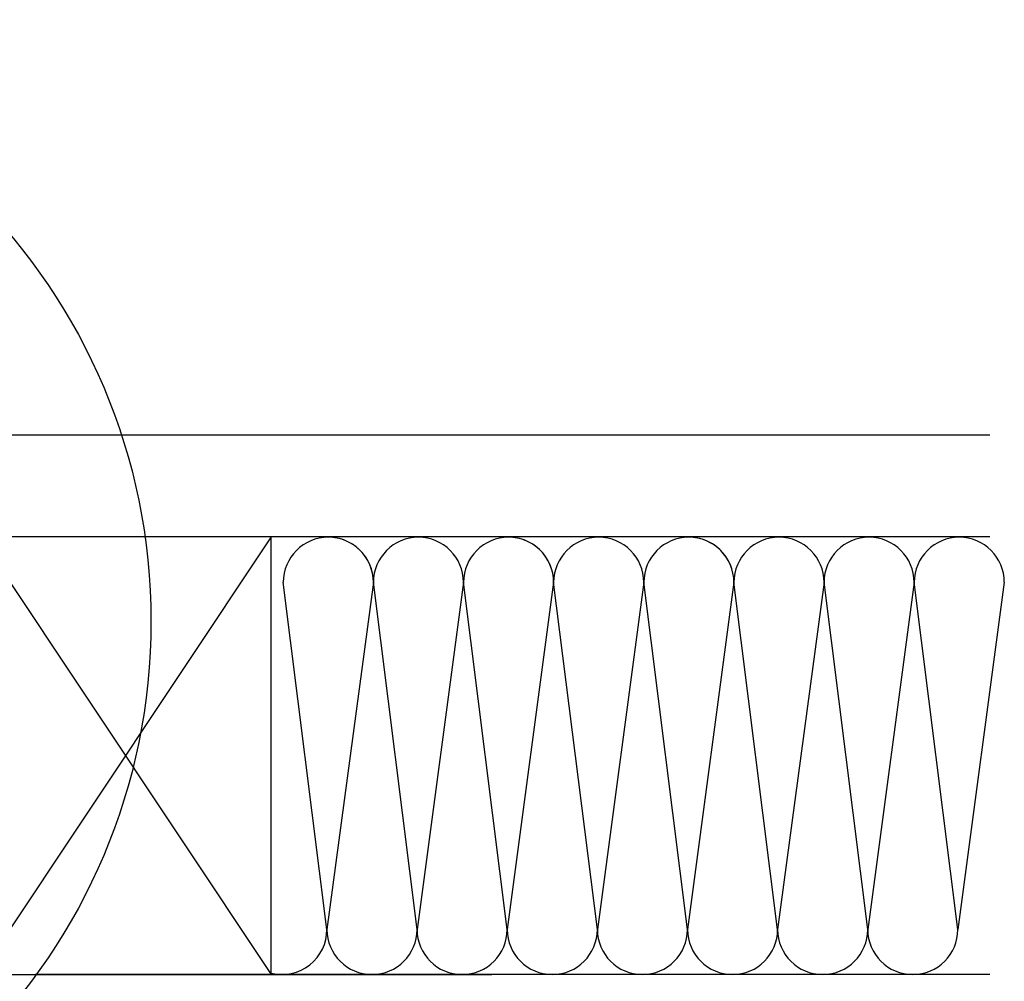
# Model space of a CAD drawing. Units: millimetres. Extents: x -1116 to 4979, y -4279 to 3305.
# Drawn here: x 1094 to 1364, y -155 to 109 of the extents above; entities that cross this region are included whole.
import ezdxf

# ---------------------------------------------------------------- set-up
doc = ezdxf.new("R2010")
doc.units = ezdxf.units.MM
doc.header["$LTSCALE"] = 20
doc.header["$MEASUREMENT"] = 0
for name, color, linetype in [('VELUX-1_10', 1, 'Continuous'), ('VELUX-DACH', 7, 'Continuous'), ('VELUX-DACHSCHRAFFUR', 8, 'Continuous'), ('VELUX-STREUSCHEIBE', 7, 'Continuous')]:
    doc.layers.add(name, color=color, linetype=linetype)

msp = doc.modelspace()

# ---------------------------------------------------------------- linework, layer by layer
at = {"layer": 'VELUX-1_10', "color": 7}
msp.add_circle((964.5605631265078, -56.08011480434652), 165, dxfattribs=at)
at = {"layer": 'VELUX-DACH'}
for p, q in [((998.245876960247, -4.94610075561377), (1359.600453930014, -4.94610075561377)), ((1359.600453930014, -32.94610075561286), (998.245876960247, -32.94610075561286)), ((1162.560921716238, -152.9461007556129), (1162.560921716242, -32.94610075561286)), ((1359.600453930014, -152.9461007556129), (1097.903838096005, -152.9461007556129))]:
    msp.add_line(p, q, dxfattribs=at)
at = {"layer": 'VELUX-DACHSCHRAFFUR'}
for p, q in [((1162.560921716242, -32.94610075561286), (1082.560921716238, -152.9461007556129)), ((1082.560921716242, -32.94610075561286), (1162.560921716238, -152.9461007556129)), ((1177.816595232144, -140.5880432110908), (1165.83221222607, -45.38681444652036)), ((1190.548327315114, -45.38681444652059), (1177.816595232144, -140.5880432110908)), ((1190.548327315114, -45.38681444652195), (1177.816595232144, -140.5880432110918)), ((1202.532710321189, -140.5880432110911), (1190.548327315114, -45.38681444652059)), ((1202.532710321188, -140.5880432110915), (1190.548327315114, -45.38681444652195)), ((1215.264442404157, -45.38681444652036), (1202.532710321188, -140.5880432110915)), ((1227.248825410236, -140.5880432110911), (1215.264442404163, -45.38681444652059)), ((1227.248825410231, -140.5880432110908), (1215.264442404157, -45.38681444652036)), ((1239.980557493207, -45.38681444652195), (1227.248825410237, -140.5880432110918)), ((1239.980557493202, -45.38681444652059), (1227.248825410231, -140.5880432110908)), ((1251.96494049928, -140.5880432110915), (1239.980557493207, -45.38681444652195)), ((1264.69667258225, -45.38681444652036), (1251.96494049928, -140.5880432110915)), ((1276.681055588324, -140.5880432110908), (1264.69667258225, -45.38681444652036)), ((1289.412787671294, -45.38681444652059), (1276.681055588324, -140.5880432110908)), ((1289.412787671294, -45.38681444652195), (1276.681055588324, -140.5880432110918)), ((1301.397170677369, -140.5880432110911), (1289.412787671294, -45.38681444652059)), ((1301.397170677368, -140.5880432110915), (1289.412787671294, -45.38681444652195)), ((1314.128902760337, -45.38681444652036), (1301.397170677368, -140.5880432110915)), ((1326.113285766411, -140.5880432110908), (1314.128902760337, -45.38681444652036)), ((1338.845017849382, -45.38681444652059), (1326.113285766411, -140.5880432110908)), ((1350.829400855456, -140.5880432110911), (1338.845017849382, -45.38681444652059)), ((1363.561132938426, -45.38681444651641), (1350.829400855455, -140.5880432110867))]:
    msp.add_line(p, q, dxfattribs=at)
for centre, radius, start, end in [((1178.190269770592, -45.38681444652036), 12.35805754452211, 6.513775987637282e-12, 180.0000000000065), ((1178.190269770592, -45.38681444652127), 12.35805754452211, 6.513775987637282e-12, 93.28776580525324), ((1202.906384859636, -45.38681444652104), 12.35805754452191, 6.513775987637282e-12, 180.0000000000065), ((1227.622499948679, -45.38681444652036), 12.35805754452211, 6.513775987637282e-12, 180.0000000000065), ((1227.622499948685, -45.38681444652127), 12.35805754452211, 6.513775987637282e-12, 93.28776580525324), ((1252.338615037728, -45.38681444652104), 12.35805754452191, 6.513775987637282e-12, 180.0000000000065), ((1277.054730126772, -45.38681444652036), 12.35805754452211, 6.513775987637282e-12, 180.0000000000065), ((1277.054730126772, -45.38681444652127), 12.35805754452211, 6.513775987637282e-12, 93.28776580525324), ((1301.770845215816, -45.38681444652104), 12.35805754452191, 6.513775987637282e-12, 180.0000000000065), ((1326.486960304859, -45.38681444652036), 12.35805754452211, 6.513775987637282e-12, 180.0000000000065), ((1351.203075393903, -45.38681444651618), 12.35805754452211, 6.513775987637282e-12, 180.0000000000065), ((1165.458537687622, -140.5880432110905), 12.35805754452225, 256.4395108754013, 5.797961014979301e-12), ((1190.174652776667, -140.5880432110907), 12.35805754452211, 180.0000000000065, 6.513775987637282e-12), ((1190.174652776665, -140.5880432110904), 12.35805754452211, 180.0000000000065, 6.513775987637282e-12), ((1214.890767865709, -140.5880432110906), 12.35805754452211, 180.0000000000065, 6.513775987637282e-12), ((1239.606882954758, -140.5880432110904), 12.35805754452211, 180.0000000000065, 6.513775987637282e-12), ((1239.606882954754, -140.5880432110907), 12.35805754452211, 180.0000000000065, 6.513775987637282e-12), ((1264.322998043802, -140.5880432110906), 12.35805754452211, 180.0000000000065, 6.513775987637282e-12), ((1289.039113132847, -140.5880432110907), 12.35805754452211, 180.0000000000065, 6.513775987637282e-12), ((1289.039113132845, -140.5880432110904), 12.35805754452211, 180.0000000000065, 6.513775987637282e-12), ((1313.755228221889, -140.5880432110906), 12.35805754452211, 180.0000000000065, 6.513775987637282e-12), ((1338.471343310934, -140.5880432110907), 12.35805754452211, 180.0000000000065, 6.513775987637282e-12)]:
    msp.add_arc(centre, radius, start, end, dxfattribs=at)
at = {"layer": 'VELUX-STREUSCHEIBE', "ltscale": 3}
msp.add_line((980.8841652815624, -152.9461007556129), (1222.998005273683, -152.9461007556129), dxfattribs=at)

doc.saveas('drawing.dxf')
